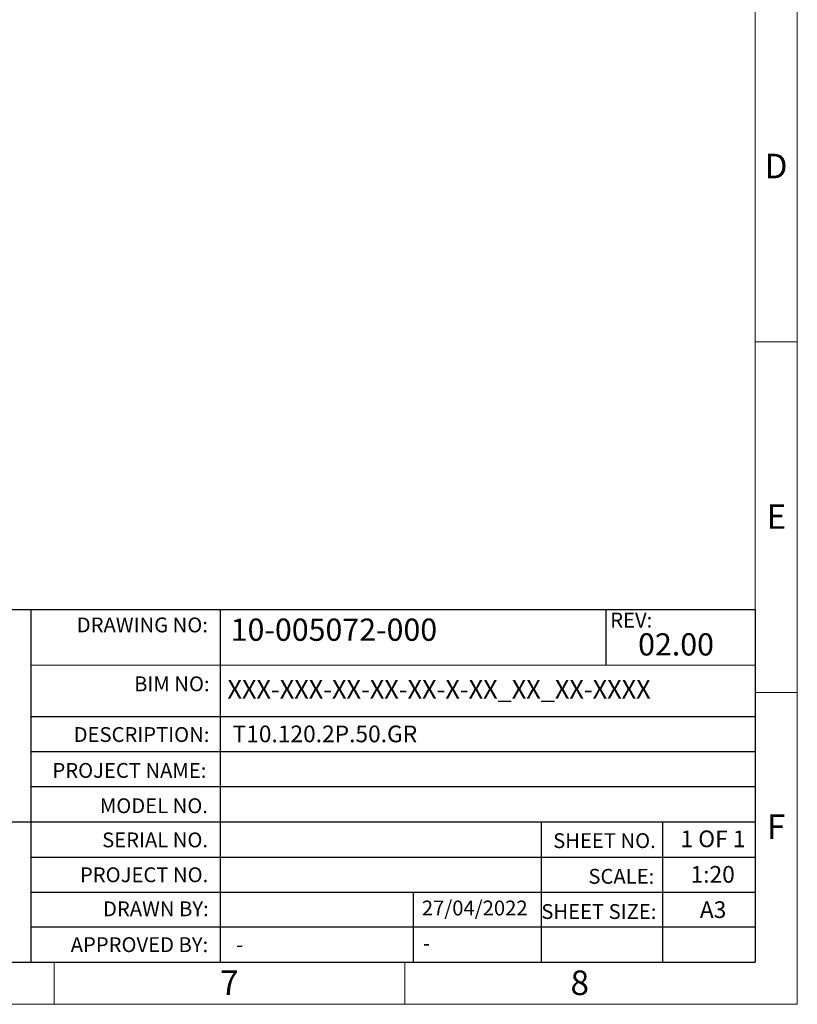
# Model space of a CAD drawing. Units: millimetres. Extents: x 80 to 8320, y 80 to 5860.
# Drawn here: x 6101 to 8320, y 80 to 2889 of the extents above; entities that cross this region are included whole.
import ezdxf

# ---------------------------------------------------------------- set-up
doc = ezdxf.new("R2010")
doc.units = ezdxf.units.MM
doc.header["$LTSCALE"] = 20
for name, color, linetype in [('FORMAT', 7, 'Continuous'), ('SHEET_FORMAT_LINES', 8, 'Continuous'), ('SHEET_FORMAT_TEXT', 7, 'Continuous')]:
    doc.layers.add(name, color=color, linetype=linetype)
doc.styles.add('SLDTEXTSTYLE0', font='TXT', dxfattribs={"width": 0.75})
doc.styles.add('SLDTEXTSTYLE2', font='TXT', dxfattribs={"width": 0.666667})

msp = doc.modelspace()

# ---------------------------------------------------------------- linework, layer by layer
at = {"layer": 'FORMAT', "color": 7, "lineweight": 25}
for p, q in [((4447.2, 1206.4), (8200, 1206.4)), ((8200, 1206.4), (8200, 200)), ((4447.2, 200), (8200, 200))]:
    msp.add_line(p, q, dxfattribs=at)
at = {"layer": 'FORMAT', "color": 7, "linetype": 'Continuous', "lineweight": 25}
msp.add_line((6132.8, 1206.4), (6132.8, 200), dxfattribs=at)
at = {"layer": 'FORMAT', "color": 9, "linetype": 'Continuous'}
for p, q in [((6673.9, 200), (6673.9, 1206.4)), ((7223.9, 400), (7223.9, 200))]:
    msp.add_line(p, q, dxfattribs=at)
at = {"layer": 'FORMAT', "color": 9}
msp.add_line((7774.1, 1206.4), (7774.1, 1047.7), dxfattribs=at)
at = {"layer": 'SHEET_FORMAT_LINES', "color": 7, "linetype": 'Continuous', "lineweight": 18}
for p, q in [((8320, 5860), (8320, 80)), ((8200, 5740), (8200, 200)), ((8200, 1970), (8320, 1970)), ((8200, 970), (8320, 970)), ((8200, 200), (200, 200)), ((6200, 200), (6200, 80)), ((7200, 200), (7200, 80)), ((8320, 80), (80, 80))]:
    msp.add_line(p, q, dxfattribs=at)
at = {"layer": 'SHEET_FORMAT_LINES', "color": 9, "linetype": 'Continuous', "lineweight": 18}
msp.add_line((8200, 1047.7), (6132.8, 1047.7), dxfattribs=at)
at = {"layer": 'SHEET_FORMAT_LINES', "color": 7, "linetype": 'Continuous', "lineweight": 25}
msp.add_line((8200, 900), (6132.8, 900), dxfattribs=at)
at = {"layer": 'SHEET_FORMAT_LINES', "color": 9, "linetype": 'Continuous'}
for p, q in [((8200, 800), (6132.8, 800)), ((8200, 700), (6132.8, 700)), ((8200, 600), (4447.2, 600)), ((7590, 200), (7590, 600)), ((7936.1, 200), (7936.1, 598.5)), ((6132.8, 500), (8200, 500)), ((6132.8, 400), (8200, 400)), ((8200, 300), (6132.8, 300))]:
    msp.add_line(p, q, dxfattribs=at)
at = {"layer": 'SHEET_FORMAT_LINES'}
for p, q in [((4447.2, 200), (6132.8, 200)), ((6132.8, 200), (7530.8, 200)), ((7530.8, 200), (7800, 200))]:
    msp.add_line(p, q, dxfattribs=at)

# ---------------------------------------------------------------- texts
at = {"layer": 'FORMAT', "color": 7, "attachment_point": 1, "style": 'SLDTEXTSTYLE0'}
for s, insert, char_height in [('T10.120.2P.50.GR', (6708.6, 875.2), 47.625), ('-', (6718.7, 271.3), 42.3), ('-', (7252.1, 275.9), 42.3)]:
    msp.add_mtext(s, dxfattribs=dict(at, insert=insert, char_height=char_height))
at = {"layer": 'SHEET_FORMAT_LINES', "char_height": 70, "attachment_point": 2, "style": 'SLDTEXTSTYLE0'}
for s, insert in [('D', (8259.2, 2506.5)), ('E', (8260.1, 1506.5)), ('F', (8259.3, 621.5)), ('7', (6699.3, 176.5)), ('8', (7699.3, 176.5))]:
    msp.add_mtext(s, dxfattribs=dict(at, insert=insert))
at = {"layer": 'SHEET_FORMAT_TEXT'}
for s, insert, char_height, attachment_point, style in [('DRAWING NO:', (6638.3, 1183.5), 42.333, 3, 'SLDTEXTSTYLE0'), ('10-005072-000', (6703.3, 1180.5), 63.5, 1, 'SLDTEXTSTYLE0'), ('REV:', (7786.2, 1197.3), 42.33, 1, 'SLDTEXTSTYLE0'), ('02.00', (7974, 1138.6), 63.5, 2, 'SLDTEXTSTYLE0'), ('BIM NO:', (6643.1, 1015.4), 42.33, 3, 'SLDTEXTSTYLE0'), ('XXX-XXX-XX-XX-XX-X-XX_XX_XX-XXXX', (6694.1, 1005.2), 52.917, 1, 'SLDTEXTSTYLE0'), ('DESCRIPTION:', (6642.5, 870.8), 42.333, 3, 'SLDTEXTSTYLE0'), ('DESCRIPTION:', (6642.5, 870.8), 42.333, 3, 'SLDTEXTSTYLE0'), ('PROJECT NAME:', (6633.9, 768.4), 42.333, 3, 'SLDTEXTSTYLE0'), ('PROJECT NAME:', (6633.9, 768.4), 42.333, 3, 'SLDTEXTSTYLE0'), ('MODEL NO.', (6638.4, 667.7), 42.33, 3, 'SLDTEXTSTYLE0'), ('MODEL NO.', (6638.4, 667.7), 42.33, 3, 'SLDTEXTSTYLE0'), ('SERIAL NO.', (6638.6, 570.2), 42.33, 3, 'SLDTEXTSTYLE0'), ('SERIAL NO.', (6638.6, 570.2), 42.33, 3, 'SLDTEXTSTYLE0'), ('SHEET NO.', (7916.1, 568.1), 42.33, 3, 'SLDTEXTSTYLE0'), ('SHEET NO.', (7916.1, 568.1), 42.33, 3, 'SLDTEXTSTYLE0'), ('1 OF 1', (8079.3, 575.8), 47.62, 2, 'SLDTEXTSTYLE2'), ('PROJECT NO.', (6639.2, 470.7), 42.333, 3, 'SLDTEXTSTYLE0'), ('PROJECT NO.', (6639.2, 470.7), 42.333, 3, 'SLDTEXTSTYLE0'), ('SCALE:', (7911.8, 466.3), 42.33, 3, 'SLDTEXTSTYLE0'), ('SCALE:', (7911.8, 466.3), 42.33, 3, 'SLDTEXTSTYLE0'), ('1:20', (8078.5, 474.5), 47.62, 2, 'SLDTEXTSTYLE0'), ('DRAWN BY:', (6640.5, 373.6), 42.33, 3, 'SLDTEXTSTYLE0'), ('DRAWN BY:', (6640.5, 373.6), 42.33, 3, 'SLDTEXTSTYLE0'), ('27/04/2022', (7248.7, 375.9), 42.33, 1, 'SLDTEXTSTYLE0'), ('SHEET SIZE:', (7917.9, 365.8), 42.333, 3, 'SLDTEXTSTYLE0'), ('SHEET SIZE:', (7917.9, 365.8), 42.333, 3, 'SLDTEXTSTYLE0'), ('A3', (8079.7, 373.8), 47.62, 2, 'SLDTEXTSTYLE0'), ('APPROVED BY:', (6639.1, 271.3), 42.333, 3, 'SLDTEXTSTYLE0'), ('APPROVED BY:', (6639.1, 271.3), 42.333, 3, 'SLDTEXTSTYLE0')]:
    msp.add_mtext(s, dxfattribs=dict(at, insert=insert, char_height=char_height, attachment_point=attachment_point, style=style))

doc.saveas('drawing.dxf')
